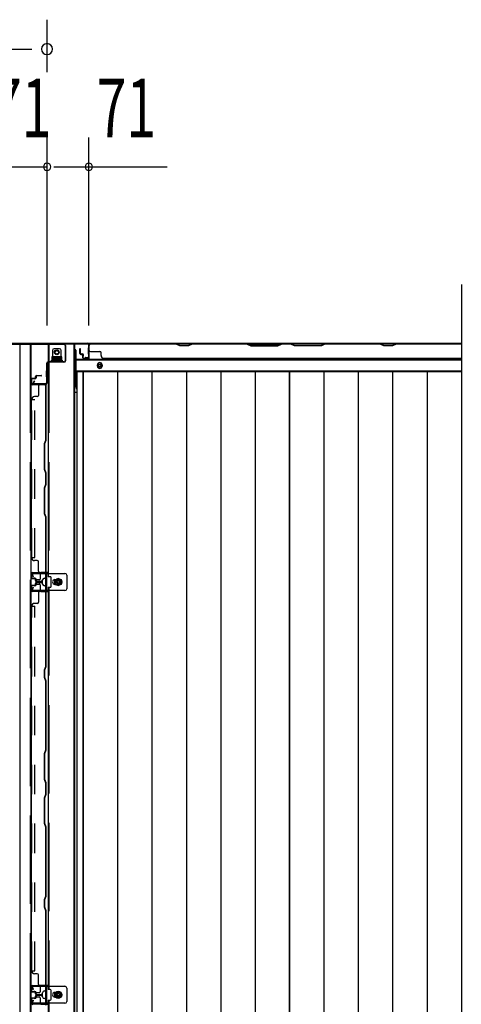
# Model space of a CAD drawing. Extents: x 542 to 20478, y 194 to 14052.
# Drawn here: x 5186 to 5936, y 6569 to 8241 of the extents above; entities that cross this region are included whole.
import ezdxf

# ---------------------------------------------------------------- set-up
doc = ezdxf.new("R2010")
doc.units = 0
doc.header["$LTSCALE"] = 50
doc.header["$MEASUREMENT"] = 0
doc.linetypes.add('HIDE-LL', pattern=[4, 3, -1])
doc.linetypes.add('HIDE-M', pattern=[2, 1, -1])
for name, color, linetype in [('HIKIDASHI', 6, 'CONTINUOUS'), ('SUNPOU', 4, 'CONTINUOUS'), ('下枠中', 2, 'CONTINUOUS'), ('下枠後', 3, 'CONTINUOUS'), ('中柱後カバー', 4, 'CONTINUOUS'), ('中柱後補強', 1, 'CONTINUOUS'), ('壁パネル', 2, 'CONTINUOUS'), ('床押さえ', 4, 'CONTINUOUS'), ('床板', 7, 'CONTINUOUS'), ('柱間柱支持金具', 5, 'CONTINUOUS'), ('間柱', 3, 'CONTINUOUS'), ('間柱固定金具', 1, 'CONTINUOUS')]:
    doc.layers.add(name, color=color, linetype=linetype)
doc.styles.add('00', font='ROMANS', dxfattribs={"width": 0.666667, "bigfont": 'BIGFONT'})

msp = doc.modelspace()

# ---------------------------------------------------------------- linework, layer by layer
at = {"layer": 'HIKIDASHI'}
msp.add_line((5936.1, 7791.4), (5936.1, 5730.1), dxfattribs=at)
at = {"layer": 'SUNPOU'}
for p, q in [((5232.1, 8151.9), (5232.1, 8241)), ((3744.1, 8191), (5206.1, 8191)), ((5232.1, 7721.9), (5232.1, 8041)), ((5303.1, 7721.9), (5303.1, 8041)), ((5161.1, 7991), (5232.1, 7991)), ((5243.6, 7991), (5436.1, 7991))]:
    msp.add_line(p, q, dxfattribs=at)
for centre, radius, start, end in [((5232.1, 8191), 9.38, 0, 180), ((5232.1, 8191), 9.38, 180, 0), ((5232.1, 7991), 6.25, 0, 180), ((5303.1, 7991), 6.25, 0, 180), ((5232.1, 7991), 6.25, 180, 0), ((5303.1, 7991), 6.25, 180, 0)]:
    msp.add_arc(centre, radius, start, end, dxfattribs=at)
at = {"layer": '下枠中'}
for p, q in [((5186.1, 5831.1), (5186.1, 7689.6)), ((5204.6, 7689.6), (5204.6, 6538.2)), ((5234.1, 7689.6), (5234.1, 7295.1)), ((5278.1, 5831.1), (5278.1, 7689.6)), ((5279.1, 5831.1), (5279.1, 7689.6)), ((5257.1, 7668.6), (5240.1, 7668.6)), ((5240.1, 7668.6), (5240.1, 7664.1)), ((5240.1, 7664.1), (5257.1, 7664.1)), ((5257.1, 7664.1), (5257.1, 7668.6)), ((5279.1, 7608.6), (5282.8, 7608.6)), ((5220.1, 7300.6), (5220.1, 7291.1)), ((5234.1, 7302.1), (5221.6, 7302.1)), ((5237.6, 7295.1), (5234.1, 7295.1)), ((5239.1, 7286.1), (5239.1, 7293.6)), ((5251.1, 7291.8), (5246.1, 7288.9)), ((5256.1, 7288.9), (5251.1, 7291.8)), ((5213.1, 7288.1), (5213.1, 7284.1)), ((5218.6, 7289.6), (5214.6, 7289.6)), ((5214.6, 7282.6), (5218.6, 7282.6)), ((5220.1, 7281.1), (5220.1, 7271.6)), ((5234.1, 7277.1), (5234.1, 6594.1)), ((5234.1, 7277.1), (5237.6, 7277.1)), ((5239.1, 7278.6), (5239.1, 7286.1)), ((5246.1, 7288.9), (5246.1, 7283.2)), ((5246.1, 7283.2), (5251.1, 7280.3)), ((5251.1, 7280.3), (5256.1, 7283.2)), ((5256.1, 7283.2), (5256.1, 7288.9)), ((5221.6, 7270.1), (5234.1, 7270.1)), ((5218.6, 6588.6), (5214.6, 6588.6)), ((5220.1, 6599.6), (5220.1, 6590.1)), ((5234.1, 6601.1), (5221.6, 6601.1)), ((5237.6, 6594.1), (5234.1, 6594.1)), ((5239.1, 6585.1), (5239.1, 6592.6)), ((5251.1, 6590.8), (5246.1, 6587.9)), ((5246.1, 6587.9), (5246.1, 6582.2)), ((5256.1, 6587.9), (5251.1, 6590.8)), ((5256.1, 6582.2), (5256.1, 6587.9)), ((5213.1, 6587.1), (5213.1, 6583.1)), ((5214.6, 6581.6), (5218.6, 6581.6)), ((5220.1, 6580.1), (5220.1, 6570.6)), ((5234.1, 6576.1), (5237.6, 6576.1)), ((5234.1, 6576.1), (5234.1, 6538.2)), ((5239.1, 6577.6), (5239.1, 6585.1)), ((5246.1, 6582.2), (5251.1, 6579.3)), ((5251.1, 6579.3), (5256.1, 6582.2)), ((5221.6, 6569.1), (5234.1, 6569.1))]:
    msp.add_line(p, q, dxfattribs=at)
at = {"layer": '下枠中', "linetype": 'HIDE-LL'}
for p, q in [((5203.6, 7689.6), (5203.6, 6538.2)), ((5235.1, 7689.6), (5235.1, 7295.1)), ((5235.1, 7277.1), (5235.1, 6594.1)), ((5235.1, 6576.1), (5235.1, 6538.2))]:
    msp.add_line(p, q, dxfattribs=at)
at = {"layer": '下枠中', "color": 0}
msp.add_line((5232.1, 7691.4), (5936.1, 7691.4), dxfattribs=at)
at = {"layer": '下枠中'}
for centre, radius in [((5248.6, 7676.1), 4), ((5251.1, 7286.1), 6), ((5251.1, 7286.1), 4.5), ((5251.1, 7286.1), 3), ((5251.1, 7286.1), 2), ((5251.1, 6585.1), 6), ((5251.1, 6585.1), 4.5), ((5251.1, 6585.1), 3), ((5251.1, 6585.1), 2)]:
    msp.add_circle(centre, radius, dxfattribs=at)
for centre, start, end in [((5218.6, 7291.1), 270, 0), ((5221.6, 7300.6), 90, 180), ((5237.6, 7293.6), 0, 90), ((5214.6, 7288.1), 90, 180), ((5214.6, 7284.1), 180, 270), ((5218.6, 7281.1), 0, 90), ((5237.6, 7278.6), 270, 0), ((5221.6, 7271.6), 180, 270), ((5214.6, 6587.1), 90, 180), ((5218.6, 6590.1), 270, 0), ((5221.6, 6599.6), 90, 180), ((5237.6, 6592.6), 0, 90), ((5214.6, 6583.1), 180, 270), ((5218.6, 6580.1), 0, 90), ((5237.6, 6577.6), 270, 0), ((5221.6, 6570.6), 180, 270)]:
    msp.add_arc(centre, 1.5, start, end, dxfattribs=at)
at = {"layer": '下枠後'}
for p, q in [((5280.1, 7680.6), (5279.1, 7680.6)), ((5281.1, 7679.6), (5281.1, 7617.6)), ((5302.2, 7690.6), (5936.1, 7690.6)), ((5303.1, 7677.6), (5303.3, 7677.6)), ((5281.1, 7663.1), (5936.1, 7663.1)), ((5303.1, 7671.6), (5303.3, 7671.6)), ((5281.1, 7644.6), (5936.1, 7644.6)), ((5282.8, 7641.1), (5281.1, 7641.1)), ((5282.8, 7641.1), (5281.1, 7641.1)), ((5282.8, 7635.1), (5281.1, 7635.1)), ((5282.8, 7635.1), (5281.1, 7635.1))]:
    msp.add_line(p, q, dxfattribs=at)
at = {"layer": '下枠後', "color": 4}
msp.add_circle((5321.6, 7653.6), 3, dxfattribs=at)
at = {"layer": '下枠後'}
msp.add_circle((5321.6, 7653.6), 2, dxfattribs=at)
for centre, radius, start, end in [((5280.1, 7679.6), 1, 0, 90), ((5286.1, 7617.6), 5, 180, 229.4584)]:
    msp.add_arc(centre, radius, start, end, dxfattribs=at)
at = {"layer": '中柱後カバー'}
for p, q in [((5162.9, 7691.4), (5301.3, 7691.4)), ((5162.9, 7690.6), (5301.3, 7690.6)), ((5302.3, 7689.6), (5302.3, 7668.2)), ((5302.3, 7673.1), (5302.3, 7683.6)), ((5303.1, 7689.6), (5303.1, 7668.2)), ((5297.2, 7668.1), (5297.1, 7667.4)), ((5297.1, 7667.4), (5300.8, 7666.4)), ((5297.2, 7668.1), (5301, 7667.2))]:
    msp.add_line(p, q, dxfattribs=at)
for centre, radius, start, end in [((5301.3, 7689.6), 1.8, 0, 90), ((5301.3, 7689.6), 1, 0, 90), ((5301.3, 7668.2), 1.8, 255.8864, 0), ((5301.3, 7668.2), 1, 255.8864, 0)]:
    msp.add_arc(centre, radius, start, end, dxfattribs=at)
at = {"layer": '中柱後補強'}
for p, q in [((5163.1, 7690.6), (5260.8, 7690.6)), ((5163.1, 7689.8), (5260.8, 7689.8)), ((5253.8, 7689.8), (5243.3, 7689.8)), ((5262.8, 7687.8), (5262.8, 7661.9)), ((5263.6, 7687.8), (5263.6, 7661.9)), ((5260.8, 7659.9), (5234.1, 7659.9)), ((5260.8, 7659.1), (5234.1, 7659.1)), ((5231.3, 7657.1), (5231.3, 7624.4)), ((5231.3, 7634.3), (5231.3, 7644.8)), ((5232.1, 7657.1), (5232.1, 7624.4)), ((5210.1, 7627.6), (5208.3, 7624.2)), ((5210.8, 7627.2), (5209, 7623.8)), ((5210.1, 7627.6), (5210.8, 7627.2)), ((5229.3, 7622.4), (5209.9, 7622.4)), ((5229.3, 7621.6), (5209.9, 7621.6)), ((5213.3, 7622.4), (5223.8, 7622.4))]:
    msp.add_line(p, q, dxfattribs=at)
for centre, radius, start, end in [((5260.8, 7687.8), 2.8, 0, 90), ((5260.8, 7687.8), 2, 0, 90), ((5234.1, 7657.1), 2.8, 90, 180), ((5234.1, 7657.1), 2, 90, 180), ((5260.8, 7661.9), 2, 270, 0), ((5260.8, 7661.9), 2.8, 270, 0), ((5209.9, 7623.4), 1.8, 151.9275, 270), ((5209.9, 7623.4), 1, 151.9275, 270), ((5229.3, 7624.4), 2, 270, 0), ((5229.3, 7624.4), 2.8, 270, 0)]:
    msp.add_arc(centre, radius, start, end, dxfattribs=at)
at = {"layer": '壁パネル'}
for p, q in [((5287.8, 7673.9), (5287.8, 7681.9)), ((5287.8, 7673.9), (5287.8, 7681.9)), ((5288.3, 7673.9), (5288.3, 7681.9)), ((5288.3, 7673.9), (5288.3, 7681.9)), ((5288.8, 7674.4), (5288.8, 7681.9)), ((5288.8, 7674.4), (5288.8, 7681.9)), ((5303.3, 7666.9), (5303.3, 7688.9)), ((5303.3, 7686.3), (5303.3, 7688.9)), ((5303.3, 7666.9), (5303.3, 7687.9)), ((5936.1, 7690.4), (5303.8, 7690.4)), ((5303.8, 7666.9), (5303.8, 7690.4)), ((5936.1, 7690.4), (5303.8, 7690.4)), ((5303.8, 7666.9), (5303.8, 7687.9)), ((5305.8, 7690.4), (5451.8, 7690.4)), ((5451.6, 7689.9), (5305.8, 7689.9)), ((5305.8, 7677.4), (5321.8, 7677.4)), ((5323.8, 7670.9), (5323.8, 7675.4)), ((5457.6, 7686.9), (5451.6, 7689.9)), ((5451.8, 7690.4), (5457.8, 7687.4)), ((5472.6, 7686.9), (5457.6, 7686.9)), ((5457.8, 7687.4), (5472.4, 7687.4)), ((5472.4, 7687.4), (5478.4, 7690.4)), ((5478.6, 7689.9), (5472.6, 7686.9)), ((5478.4, 7690.4), (5572.5, 7690.4)), ((5572.3, 7689.9), (5478.6, 7689.9)), ((5572.3, 7689.9), (5578.3, 7686.9)), ((5578.5, 7687.4), (5572.5, 7690.4)), ((5578.3, 7686.9), (5624.3, 7686.9)), ((5624.1, 7687.4), (5578.5, 7687.4)), ((5630.1, 7690.4), (5624.1, 7687.4)), ((5624.3, 7686.9), (5630.3, 7689.9)), ((5630.1, 7690.4), (5646.5, 7690.4)), ((5646.3, 7689.9), (5630.3, 7689.9)), ((5652.3, 7686.9), (5646.3, 7689.9)), ((5646.5, 7690.4), (5652.5, 7687.4)), ((5698.3, 7686.9), (5652.3, 7686.9)), ((5652.5, 7687.4), (5698.1, 7687.4)), ((5698.1, 7687.4), (5704.1, 7690.4)), ((5704.3, 7689.9), (5698.3, 7686.9)), ((5704.1, 7690.4), (5798.3, 7690.4)), ((5798.1, 7689.9), (5704.3, 7689.9)), ((5804.1, 7686.9), (5798.1, 7689.9)), ((5798.3, 7690.4), (5804.3, 7687.4)), ((5819.1, 7686.9), (5804.1, 7686.9)), ((5804.3, 7687.4), (5818.9, 7687.4)), ((5818.9, 7687.4), (5824.9, 7690.4)), ((5825.1, 7689.9), (5819.1, 7686.9)), ((5824.9, 7690.4), (5936.1, 7690.4)), ((5936.1, 7689.9), (5825.1, 7689.9)), ((5289.3, 7672.9), (5292.3, 7672.9)), ((5289.3, 7672.9), (5292.3, 7672.9)), ((5289.3, 7672.4), (5291.8, 7672.4)), ((5289.3, 7672.4), (5291.8, 7672.4)), ((5289.8, 7673.4), (5292.3, 7673.4)), ((5289.8, 7673.4), (5292.3, 7673.4)), ((5292.8, 7666.9), (5292.8, 7671.4)), ((5292.8, 7666.9), (5292.8, 7671.4)), ((5293.3, 7666.9), (5293.3, 7671.9)), ((5293.3, 7666.9), (5293.3, 7671.9)), ((5293.3, 7669.4), (5293.8, 7669.4)), ((5293.3, 7669.4), (5293.8, 7669.4)), ((5293.8, 7669.4), (5293.8, 7671.9)), ((5293.8, 7669.4), (5293.8, 7671.9)), ((5294.3, 7665.9), (5302.3, 7665.9)), ((5294.3, 7665.9), (5302.3, 7665.9)), ((5294.3, 7665.4), (5302.3, 7665.4)), ((5294.3, 7665.4), (5302.3, 7665.4)), ((5328.8, 7665.9), (5328.8, 7665.4)), ((5936.1, 7665.4), (5328.8, 7665.4)), ((5205.5, 7623.4), (5205.5, 7630.4)), ((5206, 7623.4), (5206, 7630.4)), ((5207, 7631.9), (5211.5, 7631.9)), ((5211.5, 7631.4), (5207, 7631.4)), ((5209.5, 7630.9), (5209.5, 7631.4)), ((5211.5, 7630.9), (5209.5, 7630.9)), ((5212.5, 7632.9), (5212.5, 7634.9)), ((5213, 7634.9), (5213, 7632.9)), ((5213.5, 7634.9), (5213.5, 7632.9)), ((5214.5, 7636.9), (5222, 7636.9)), ((5222, 7636.4), (5214.5, 7636.4)), ((5222, 7635.9), (5214.5, 7635.9)), ((5228, 7621.4), (5208, 7621.4)), ((5230.5, 7620.9), (5208, 7620.9)), ((5217.5, 7618.9), (5217.5, 7602.9)), ((5230, 7527.2), (5230, 7620.9)), ((5230.5, 7527.1), (5230.5, 7620.9)), ((5205.5, 7595.9), (5206, 7595.9)), ((5205.5, 7327.4), (5205.5, 7595.9)), ((5215.5, 7600.9), (5211, 7600.9)), ((5228, 7521.2), (5230, 7527.2)), ((5228.5, 7521.1), (5230.5, 7527.1)), ((5228, 7477), (5228, 7521.2)), ((5228.5, 7477.1), (5228.5, 7521.1)), ((5230, 7471), (5228, 7477)), ((5230.5, 7471.1), (5228.5, 7477.1)), ((5230, 7452.2), (5230, 7471)), ((5230.5, 7452.1), (5230.5, 7471.1)), ((5228, 7446.2), (5230, 7452.2)), ((5228, 7402), (5228, 7446.2)), ((5228.5, 7446.1), (5230.5, 7452.1)), ((5228.5, 7402.1), (5228.5, 7446.1)), ((5230, 7396), (5228, 7402)), ((5230.5, 7396.1), (5228.5, 7402.1)), ((5230, 7302.4), (5230, 7396)), ((5230.5, 7302.4), (5230.5, 7396.1)), ((5205.5, 7327.4), (5206, 7327.4)), ((5215.5, 7322.4), (5211, 7322.4)), ((5217.5, 7304.4), (5217.5, 7320.4)), ((5205.5, 7292.9), (5205.5, 7299.9)), ((5206, 7292.9), (5206, 7299.9)), ((5211.5, 7291.9), (5207, 7291.9)), ((5211.5, 7291.4), (5207, 7291.4)), ((5208, 7302.4), (5230.5, 7302.4)), ((5208, 7301.9), (5228, 7301.9)), ((5209.5, 7291.9), (5209.5, 7292.4)), ((5211.5, 7292.4), (5209.5, 7292.4)), ((5212.5, 7288.4), (5212.5, 7290.4)), ((5213, 7288.4), (5213, 7290.4)), ((5213.5, 7288.4), (5213.5, 7290.4)), ((5205.5, 7272.3), (5205.5, 7279.3)), ((5206, 7272.3), (5206, 7279.3)), ((5207, 7280.8), (5211.5, 7280.8)), ((5211.5, 7280.3), (5207, 7280.3)), ((5209.5, 7279.8), (5209.5, 7280.3)), ((5211.5, 7279.8), (5209.5, 7279.8)), ((5212.5, 7281.8), (5212.5, 7283.8)), ((5213, 7283.8), (5213, 7281.8)), ((5213.5, 7283.8), (5213.5, 7281.8)), ((5214.5, 7287.4), (5222, 7287.4)), ((5214.5, 7286.9), (5222, 7286.9)), ((5214.5, 7286.4), (5222, 7286.4)), ((5214.5, 7285.8), (5222, 7285.8)), ((5222, 7285.3), (5214.5, 7285.3)), ((5222, 7284.8), (5214.5, 7284.8)), ((5228, 7270.3), (5208, 7270.3)), ((5230.5, 7269.8), (5208, 7269.8)), ((5217.5, 7267.8), (5217.5, 7251.8)), ((5230, 7142.8), (5230, 7269.8)), ((5230.5, 7142.8), (5230.5, 7269.8)), ((5205.5, 6625.8), (5205.5, 7244.8)), ((5205.5, 7244.8), (5206, 7244.8)), ((5215.5, 7249.8), (5211, 7249.8)), ((5228, 7136.8), (5230, 7142.8)), ((5228.5, 7136.8), (5230.5, 7142.8)), ((5228, 7123.7), (5228, 7136.8)), ((5230, 7117.7), (5228, 7123.7)), ((5228.5, 7123.8), (5228.5, 7136.8)), ((5230.5, 7117.8), (5228.5, 7123.8)), ((5230, 7000.8), (5230, 7117.7)), ((5230.5, 7000.8), (5230.5, 7117.8)), ((5228, 6994.8), (5230, 7000.8)), ((5228, 6950.7), (5228, 6994.8)), ((5228.5, 6994.8), (5230.5, 7000.8)), ((5228.5, 6950.8), (5228.5, 6994.8)), ((5230, 6944.7), (5228, 6950.7)), ((5230.5, 6944.8), (5228.5, 6950.8)), ((5230, 6925.8), (5230, 6944.7)), ((5230.5, 6925.8), (5230.5, 6944.8)), ((5228, 6919.8), (5230, 6925.8)), ((5228.5, 6919.8), (5230.5, 6925.8)), ((5228, 6875.7), (5228, 6919.8)), ((5228.5, 6875.8), (5228.5, 6919.8)), ((5230, 6869.7), (5228, 6875.7)), ((5230.5, 6869.8), (5228.5, 6875.8)), ((5230, 6752.8), (5230, 6869.7)), ((5230.5, 6752.8), (5230.5, 6869.8)), ((5228, 6746.8), (5230, 6752.8)), ((5228, 6733.7), (5228, 6746.8)), ((5228.5, 6746.8), (5230.5, 6752.8)), ((5228.5, 6733.8), (5228.5, 6746.8)), ((5228.5, 6732.2), (5228, 6733.7)), ((5230.5, 6727.8), (5228.5, 6733.8)), ((5230, 6727.7), (5228.5, 6732.2)), ((5230, 6600.8), (5230, 6727.7)), ((5230.5, 6600.8), (5230.5, 6727.8)), ((5205.5, 6625.8), (5206, 6625.8)), ((5215.5, 6620.8), (5211, 6620.8)), ((5217.5, 6602.8), (5217.5, 6618.8)), ((5205.5, 6591.3), (5205.5, 6598.3)), ((5206, 6591.3), (5206, 6598.3)), ((5211.5, 6590.3), (5207, 6590.3)), ((5211.5, 6589.8), (5207, 6589.8)), ((5208, 6600.8), (5228, 6600.8)), ((5208, 6600.3), (5228, 6600.3)), ((5209.5, 6590.3), (5209.5, 6590.8)), ((5211.5, 6590.8), (5209.5, 6590.8)), ((5212.5, 6586.8), (5212.5, 6588.8)), ((5213, 6586.8), (5213, 6588.8)), ((5213.5, 6586.8), (5213.5, 6588.8)), ((5230.5, 6600.8), (5219.5, 6600.8)), ((5205.5, 6571.3), (5205.5, 6578.3)), ((5206, 6571.3), (5206, 6578.3)), ((5207, 6579.8), (5211.5, 6579.8)), ((5211.5, 6579.3), (5207, 6579.3)), ((5209.5, 6578.8), (5209.5, 6579.3)), ((5211.5, 6578.8), (5209.5, 6578.8)), ((5212.5, 6580.8), (5212.5, 6582.8)), ((5213, 6582.8), (5213, 6580.8)), ((5213.5, 6582.8), (5213.5, 6580.8)), ((5214.5, 6585.8), (5222, 6585.8)), ((5214.5, 6585.3), (5222, 6585.3)), ((5214.5, 6584.8), (5222, 6584.8)), ((5214.5, 6584.8), (5222, 6584.8)), ((5222, 6584.3), (5214.5, 6584.3)), ((5222, 6583.8), (5214.5, 6583.8)), ((5228, 6569.3), (5208, 6569.3))]:
    msp.add_line(p, q, dxfattribs=at)
at = {"layer": '壁パネル', "linetype": 'HIDE-M'}
for p, q in [((5206, 7595.9), (5211.5, 7595.9)), ((5206, 7327.4), (5206, 7595.9)), ((5211.5, 7327.4), (5211.5, 7595.9)), ((5206, 7327.4), (5211.5, 7327.4)), ((5206, 6625.8), (5206, 7244.8)), ((5206, 7244.8), (5211.5, 7244.8)), ((5211.5, 6625.8), (5211.5, 7244.8)), ((5206, 6625.8), (5211.5, 6625.8))]:
    msp.add_line(p, q, dxfattribs=at)
at = {"layer": '壁パネル'}
for centre, radius, start, end in [((5288.3, 7681.9), 0.5, 0, 180), ((5288.3, 7681.9), 0.5, 0, 180), ((5305.8, 7687.9), 2.5, 90, 180), ((5304.8, 7688.9), 1.5, 131.8103, 180), ((5305.8, 7687.9), 2, 90, 180), ((5305.8, 7679.4), 2, 180, 270), ((5321.8, 7675.4), 2, 0, 90), ((5795.4, 7689.3), 0.6, 63.4349, 90), ((5289.3, 7673.9), 1.5, 180, 270), ((5289.3, 7673.9), 1.5, 180, 270), ((5289.8, 7674.4), 1.5, 180, 270), ((5289.8, 7674.4), 1.5, 180, 270), ((5289.3, 7673.9), 1, 180, 270), ((5289.3, 7673.9), 1, 180, 270), ((5289.8, 7674.4), 1, 180, 270), ((5289.8, 7674.4), 1, 180, 270), ((5291.8, 7671.4), 1.5, 0, 90), ((5291.8, 7671.4), 1.5, 0, 90), ((5291.8, 7671.4), 1, 0, 90), ((5291.8, 7671.4), 1, 0, 90), ((5292.3, 7671.9), 1.5, 0, 90), ((5292.3, 7671.9), 1.5, 0, 90), ((5292.3, 7671.9), 1, 0, 90), ((5292.3, 7671.9), 1, 0, 90), ((5294.3, 7666.9), 1.5, 180, 270), ((5294.3, 7666.9), 1.5, 180, 270), ((5294.3, 7666.9), 1, 180, 270), ((5294.3, 7666.9), 1, 180, 270), ((5302.3, 7666.9), 1.5, 270, 0), ((5302.3, 7666.9), 1, 270, 0), ((5302.3, 7666.9), 1.5, 270, 0), ((5302.3, 7666.9), 1, 270, 0), ((5328.8, 7670.9), 5, 180, 270), ((5207, 7630.4), 1.5, 90, 180), ((5207, 7630.4), 1, 90, 180), ((5211.5, 7632.9), 1, 270, 0), ((5211.5, 7632.9), 2, 270, 0), ((5211.5, 7632.9), 1.5, 270, 0), ((5214.5, 7634.9), 2, 90, 180), ((5214.5, 7634.9), 1.5, 90, 180), ((5214.5, 7634.9), 1, 90, 180), ((5222, 7636.4), 0.5, 270, 90), ((5208, 7623.4), 2.5, 180, 270), ((5208, 7623.4), 2, 180, 270), ((5219.5, 7618.9), 2, 90, 180), ((5228, 7618.9), 2.5, 0, 90), ((5228, 7618.9), 2, 0, 90), ((5211, 7595.9), 5, 90, 180), ((5215.5, 7602.9), 2, 270, 0), ((5211, 7327.4), 5, 180, 270), ((5215.5, 7320.4), 2, 0, 90), ((5208, 7299.9), 2.5, 90, 180), ((5207, 7292.9), 1.5, 180, 270), ((5208, 7299.9), 2, 90, 180), ((5207, 7292.9), 1, 180, 270), ((5211.5, 7290.4), 2, 0, 90), ((5211.5, 7290.4), 1.5, 0, 90), ((5211.5, 7290.4), 1, 0, 90), ((5219.5, 7304.4), 2, 180, 270), ((5228, 7304.4), 2, 270, 0), ((5228, 7304.4), 2.5, 270, 0), ((5207, 7279.3), 1.5, 90, 180), ((5207, 7279.3), 1, 90, 180), ((5211.5, 7281.8), 1, 270, 0), ((5211.5, 7281.8), 2, 270, 0), ((5211.5, 7281.8), 1.5, 270, 0), ((5214.5, 7288.4), 2, 180, 270), ((5214.5, 7283.8), 2, 90, 180), ((5214.5, 7288.4), 1.5, 180, 270), ((5214.5, 7283.8), 1.5, 90, 180), ((5214.5, 7288.4), 1, 180, 270), ((5214.5, 7283.8), 1, 90, 180), ((5222, 7286.9), 0.5, 270, 90), ((5222, 7285.3), 0.5, 270, 90), ((5208, 7272.3), 2.5, 180, 270), ((5208, 7272.3), 2, 180, 270), ((5219.5, 7267.8), 2, 90, 180), ((5228, 7267.8), 2.5, 0, 90), ((5228, 7267.8), 2, 0, 90), ((5211, 7244.8), 5, 90, 180), ((5215.5, 7251.8), 2, 270, 0), ((5211, 6625.8), 5, 180, 270), ((5215.5, 6618.8), 2, 0, 90), ((5208, 6598.3), 2.5, 90, 180), ((5207, 6591.3), 1.5, 180, 270), ((5208, 6598.3), 2, 90, 180), ((5207, 6591.3), 1, 180, 270), ((5211.5, 6588.8), 2, 0, 90), ((5211.5, 6588.8), 1.5, 0, 90), ((5211.5, 6588.8), 1, 0, 90), ((5219.5, 6602.8), 2, 180, 270), ((5228, 6602.8), 2, 270, 0), ((5228, 6602.8), 2.5, 270, 0), ((5207, 6578.3), 1.5, 90, 180), ((5208, 6571.3), 2.5, 180, 270), ((5207, 6578.3), 1, 90, 180), ((5208, 6571.3), 2, 180, 270), ((5211.5, 6580.8), 1, 270, 0), ((5211.5, 6580.8), 2, 270, 0), ((5211.5, 6580.8), 1.5, 270, 0), ((5214.5, 6586.8), 2, 180, 270), ((5214.5, 6582.8), 2, 90, 180), ((5214.5, 6586.8), 1.5, 180, 270), ((5214.5, 6582.8), 1.5, 90, 180), ((5214.5, 6586.8), 1, 180, 270), ((5214.5, 6582.8), 1, 90, 180), ((5222, 6585.3), 0.5, 270, 90), ((5222, 6584.3), 0.5, 270, 90), ((5228, 6566.8), 2.5, 0, 90)]:
    msp.add_arc(centre, radius, start, end, dxfattribs=at)
at = {"layer": '床押さえ'}
for p, q in [((5281.1, 7664.6), (5936.1, 7664.6)), ((5317.6, 7652.6), (5317.6, 7654.6)), ((5325.6, 7654.6), (5325.6, 7652.6))]:
    msp.add_line(p, q, dxfattribs=at)
for centre, start, end in [((5321.6, 7654.6), 0, 180), ((5321.6, 7652.6), 180, 0)]:
    msp.add_arc(centre, 4, start, end, dxfattribs=at)
at = {"layer": '床板'}
for p, q in [((5282.8, 7643.3), (5282.8, 5958.8)), ((5282.8, 7643.3), (5643.8, 7643.3)), ((5282.8, 7643.3), (5282.8, 5958.8)), ((5293.3, 7643.3), (5293.3, 5958.8)), ((5293.3, 7643.3), (5643.8, 7643.3)), ((5293.3, 5958.8), (5293.3, 7643.3)), ((5351.8, 7643.3), (5351.8, 5958.8)), ((5410.3, 7643.3), (5410.3, 5958.8)), ((5468.8, 7643.3), (5468.8, 5958.8)), ((5527.3, 7643.3), (5527.3, 5958.8)), ((5585.8, 7643.3), (5585.8, 5958.8)), ((5643.8, 7643.3), (5643.8, 5958.8)), ((5643.8, 7643.3), (5936.1, 7643.3)), ((5643.8, 5958.8), (5643.8, 7643.3)), ((5702.3, 7643.3), (5702.3, 5958.8)), ((5760.8, 7643.3), (5760.8, 5958.8)), ((5819.3, 7643.3), (5819.3, 5958.8)), ((5877.8, 7643.3), (5877.8, 5958.8))]:
    msp.add_line(p, q, dxfattribs=at)
at = {"layer": '柱間柱支持金具'}
for p, q in [((5227.5, 7292.6), (5231.5, 7292.6)), ((5230.5, 7292.6), (5230.5, 7300.6)), ((5230.5, 7300.6), (5262.5, 7300.6)), ((5230.5, 7292.6), (5230.5, 7279.6)), ((5231.5, 7271.6), (5231.5, 7300.6)), ((5265.5, 7297.6), (5265.5, 7274.6)), ((5224.5, 7282.6), (5224.5, 7289.6)), ((5231.5, 7279.6), (5227.5, 7279.6)), ((5230.5, 7271.6), (5230.5, 7279.6)), ((5245.5, 7290.1), (5249.5, 7290.1)), ((5245.5, 7282.1), (5249.5, 7282.1)), ((5253.5, 7290.1), (5249.5, 7290.1)), ((5253.5, 7282.1), (5249.5, 7282.1)), ((5262.5, 7271.6), (5230.5, 7271.6)), ((5224.5, 6581.6), (5224.5, 6588.6)), ((5227.5, 6591.6), (5231.5, 6591.6)), ((5230.5, 6591.6), (5230.5, 6599.6)), ((5230.5, 6599.6), (5262.5, 6599.6)), ((5230.5, 6591.6), (5230.5, 6578.6)), ((5231.5, 6570.6), (5231.5, 6599.6)), ((5245.5, 6589.1), (5249.5, 6589.1)), ((5253.5, 6589.1), (5249.5, 6589.1)), ((5265.5, 6596.6), (5265.5, 6573.6)), ((5231.5, 6578.6), (5227.5, 6578.6)), ((5230.5, 6570.6), (5230.5, 6578.6)), ((5245.5, 6581.1), (5249.5, 6581.1)), ((5253.5, 6581.1), (5249.5, 6581.1)), ((5262.5, 6570.6), (5230.5, 6570.6))]:
    msp.add_line(p, q, dxfattribs=at)
for centre, radius, start, end in [((5227.5, 7289.6), 3, 90, 180), ((5262.5, 7297.6), 3, 0, 90), ((5227.5, 7282.6), 3, 180, 270), ((5245.5, 7286.1), 4, 90, 270), ((5253.5, 7286.1), 4, 270, 90), ((5262.5, 7274.6), 3, 270, 0), ((5227.5, 6588.6), 3, 90, 180), ((5245.5, 6585.1), 4, 90, 270), ((5253.5, 6585.1), 4, 270, 90), ((5262.5, 6596.6), 3, 0, 90), ((5227.5, 6581.6), 3, 180, 270), ((5262.5, 6573.6), 3, 270, 0)]:
    msp.add_arc(centre, radius, start, end, dxfattribs=at)
at = {"layer": '間柱'}
for p, q in [((5206.7, 7298.1), (5208.5, 7295.1)), ((5209.3, 7295.6), (5207.6, 7298.6)), ((5228.4, 7301.5), (5208.4, 7301.1)), ((5208.4, 7300.1), (5228.4, 7300.5)), ((5208.5, 7295.1), (5209.3, 7295.6)), ((5229.5, 7299.5), (5229.5, 7272.6)), ((5230.5, 7272.6), (5230.5, 7299.5)), ((5208.5, 7277.1), (5206.7, 7274)), ((5207.6, 7273.5), (5209.3, 7276.6)), ((5209.3, 7276.6), (5208.5, 7277.1)), ((5228.4, 7271.6), (5208.4, 7272)), ((5208.4, 7271), (5228.4, 7270.6)), ((5206.7, 6597.1), (5208.5, 6594.1)), ((5209.3, 6594.6), (5207.6, 6597.6)), ((5228.4, 6600.5), (5208.4, 6600.1)), ((5208.4, 6599.1), (5228.4, 6599.5)), ((5208.5, 6594.1), (5209.3, 6594.6)), ((5229.5, 6598.5), (5229.5, 6571.6)), ((5230.5, 6571.6), (5230.5, 6598.5)), ((5208.5, 6576.1), (5206.7, 6573)), ((5207.6, 6572.5), (5209.3, 6575.6)), ((5209.3, 6575.6), (5208.5, 6576.1)), ((5228.4, 6570.6), (5208.4, 6571)), ((5208.4, 6570), (5228.4, 6569.6))]:
    msp.add_line(p, q, dxfattribs=at)
for centre, radius, start, end in [((5208.5, 7299.1), 2, 91.1935, 209.6631), ((5208.5, 7299.1), 1, 91.1935, 209.6631), ((5228.5, 7299.5), 2, 0, 91.1935), ((5228.5, 7299.5), 1, 360, 91.1935), ((5208.5, 7273), 2, 150.3369, 268.8065), ((5208.5, 7273), 1, 150.3369, 268.8065), ((5228.5, 7272.6), 2, 268.8065, 360), ((5228.5, 7272.6), 1, 268.8065, 0), ((5208.5, 6598.1), 2, 91.1935, 209.6631), ((5208.5, 6598.1), 1, 91.1935, 209.6631), ((5228.5, 6598.5), 2, 0, 91.1935), ((5228.5, 6598.5), 1, 360, 91.1935), ((5208.5, 6572), 2, 150.3369, 268.8065), ((5208.5, 6572), 1, 150.3369, 268.8065), ((5228.5, 6571.6), 2, 268.8065, 360), ((5228.5, 6571.6), 1, 268.8065, 0)]:
    msp.add_arc(centre, radius, start, end, dxfattribs=at)
at = {"layer": '間柱固定金具'}
for p, q in [((5241.1, 7679.1), (5241.1, 7662.9)), ((5253.1, 7682.1), (5244.1, 7682.1)), ((5256.1, 7662.9), (5256.1, 7679.1)), ((5239.6, 7660.6), (5239.6, 7662.9)), ((5239.6, 7662.9), (5257.6, 7662.9)), ((5257.6, 7660.6), (5239.6, 7660.6)), ((5241.1, 7667.4), (5256.1, 7667.4)), ((5241.1, 7665.1), (5256.1, 7665.1)), ((5245.1, 7662.9), (5245.1, 7660.6)), ((5245.6, 7662.9), (5245.6, 7660.6)), ((5251.6, 7662.9), (5251.6, 7660.6)), ((5252.1, 7662.9), (5252.1, 7660.6)), ((5257.6, 7662.9), (5257.6, 7660.6))]:
    msp.add_line(p, q, dxfattribs=at)
for radius in [3.5, 3]:
    msp.add_circle((5248.6, 7676.1), radius, dxfattribs=at)
for centre, start, end in [((5244.1, 7679.1), 90, 180), ((5253.1, 7679.1), 0, 90)]:
    msp.add_arc(centre, 3, start, end, dxfattribs=at)

# ---------------------------------------------------------------- texts
at = {"layer": 'SUNPOU', "style": '00', "width": 0.666667}
for p in [(5138.6, 8041), (5316.5, 8041)]:
    msp.add_text('71', height=100, dxfattribs=at).set_placement(p)

doc.saveas('drawing.dxf')
